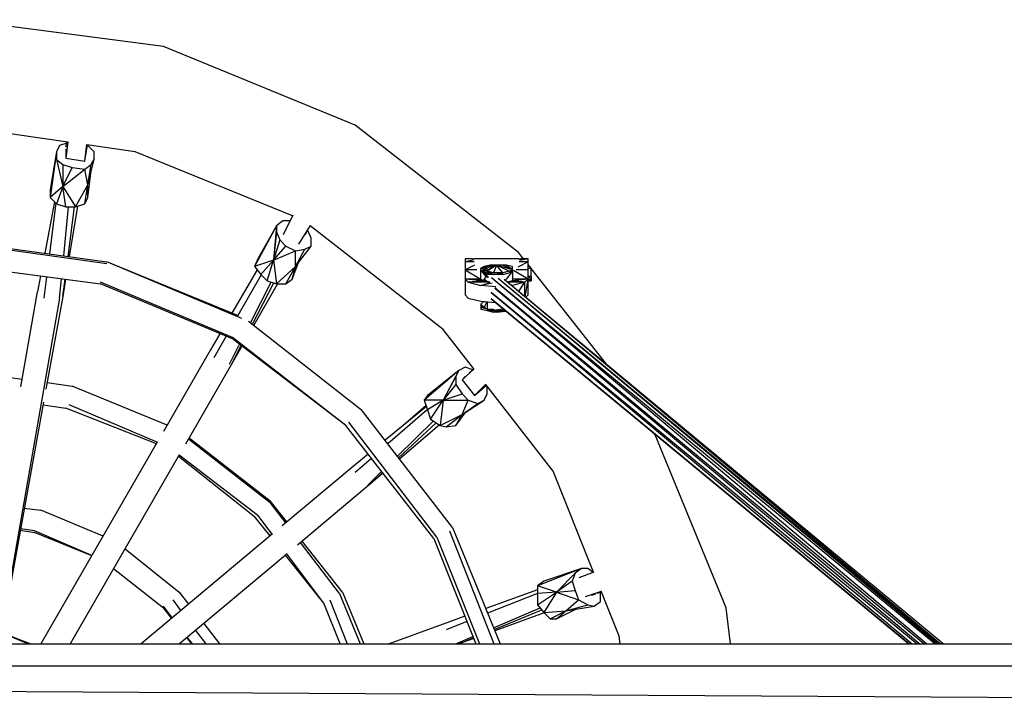
# Model space of a CAD drawing. Units: millimetres. Extents: x -5598 to 6645, y -4846 to 4362.
# Drawn here: x 2048 to 2660, y -41 to 385 of the extents above; entities that cross this region are included whole.
import ezdxf

# ---------------------------------------------------------------- set-up
doc = ezdxf.new("R2010")
doc.units = ezdxf.units.MM
doc.header["$MEASUREMENT"] = 0
doc.layers.add('layer 1', color=7, linetype='Continuous', lineweight=25)

msp = doc.modelspace()

# ---------------------------------------------------------------- linework, layer by layer
at = {"layer": 'layer 1', "color": 7, "lineweight": 25}
for points in [[(2137.6, 368.27), (2137.6, 368.27), (2010.65, 384.87), (2010.65, 384.87)], [(2256.74, 319.44), (2256.74, 319.44), (2137.6, 368.27), (2137.6, 368.27)], [(2078.21, 308.81), (2078.21, 308.81), (2010.65, 318.47), (2010.65, 318.47)], [(2358.3, 240.34), (2358.3, 240.34), (2256.74, 319.44), (2256.74, 319.44)], [(2073.15, 306.75), (2073.15, 306.75), (2071.19, 302.84), (2071.19, 302.84)], [(2077.63, 308.24), (2077.63, 308.24), (2073.15, 306.75), (2073.15, 306.75)], [(2078.23, 308.96), (2078.23, 308.96), (2077.05, 298.93), (2077.05, 298.93)], [(2077.08, 305.89), (2077.08, 305.89), (2077.78, 308.88), (2077.78, 308.88)], [(2088.77, 296.98), (2088.77, 296.98), (2089.98, 307.3), (2089.98, 307.3)], [(2088.77, 296.98), (2088.77, 296.98), (2090.45, 307.07), (2090.45, 307.07)], [(2120.02, 302.84), (2120.02, 302.84), (2090.09, 307.12), (2090.09, 307.12)], [(2090.72, 306.75), (2090.72, 306.75), (2090.42, 306.85), (2090.42, 306.85)], [(2094.63, 302.84), (2094.63, 302.84), (2090.72, 306.75), (2090.72, 306.75)], [(2071.19, 302.84), (2071.19, 302.84), (2067.29, 279.4), (2067.29, 279.4)], [(2071.19, 302.84), (2071.19, 302.84), (2067.29, 274.52), (2067.29, 274.52)], [(2071.19, 302.84), (2071.19, 302.84), (2071.19, 297.96), (2071.19, 297.96)], [(2077.05, 304.73), (2077.05, 304.73), (2077.05, 298.93), (2077.05, 298.93)], [(2094.63, 297.96), (2094.63, 297.96), (2094.63, 302.84), (2094.63, 302.84)], [(2217.85, 263.16), (2217.85, 263.16), (2120.02, 302.84), (2120.02, 302.84)], [(2071.19, 297.96), (2071.19, 297.96), (2075.1, 295.03), (2075.1, 295.03)], [(2071.19, 297.96), (2071.19, 297.96), (2075.1, 281.36), (2075.1, 281.36)], [(2075.1, 295.03), (2075.1, 295.03), (2080.96, 293.07), (2080.96, 293.07)], [(2075.1, 295.03), (2075.1, 295.03), (2075.1, 281.36), (2075.1, 281.36)], [(2077.05, 298.93), (2077.05, 298.93), (2088.77, 296.98), (2088.77, 296.98)], [(2088.77, 292.1), (2088.77, 292.1), (2092.68, 295.03), (2092.68, 295.03)], [(2090.72, 282.33), (2090.72, 282.33), (2094.63, 297.96), (2094.63, 297.96)], [(2090.72, 282.33), (2090.72, 282.33), (2092.68, 295.03), (2092.68, 295.03)], [(2092.68, 295.03), (2092.68, 295.03), (2094.63, 297.96), (2094.63, 297.96)], [(2075.1, 281.36), (2075.1, 281.36), (2080.96, 293.07), (2080.96, 293.07)], [(2075.1, 281.36), (2075.1, 281.36), (2088.77, 292.1), (2088.77, 292.1)], [(2080.96, 293.07), (2080.96, 293.07), (2088.77, 292.1), (2088.77, 292.1)], [(2090.72, 282.33), (2090.72, 282.33), (2088.77, 292.1), (2088.77, 292.1)], [(2090.72, 274.52), (2090.72, 274.52), (2092.47, 289.31), (2092.47, 289.31)], [(2082.91, 268.66), (2082.91, 268.66), (2090.72, 282.33), (2090.72, 282.33)], [(2088.77, 270.61), (2088.77, 270.61), (2090.72, 282.33), (2090.72, 282.33)], [(2090.72, 274.52), (2090.72, 274.52), (2090.72, 282.33), (2090.72, 282.33)], [(2075.1, 281.36), (2075.1, 281.36), (2067.29, 274.52), (2067.29, 274.52)], [(2067.29, 279.4), (2067.29, 279.4), (2067.29, 274.52), (2067.29, 274.52)], [(2075.1, 281.36), (2075.1, 281.36), (2071.19, 270.61), (2071.19, 270.61)], [(2077.05, 268.66), (2077.05, 268.66), (2075.1, 281.36), (2075.1, 281.36)], [(2075.1, 281.36), (2075.1, 281.36), (2082.91, 268.66), (2082.91, 268.66)], [(2069.96, 271.85), (2069.96, 271.85), (2063.95, 239.81), (2063.95, 239.81)], [(2070.76, 271.05), (2070.76, 271.05), (2066.8, 239.41), (2066.8, 239.41)], [(2067.29, 274.52), (2067.29, 274.52), (2071.19, 270.61), (2071.19, 270.61)], [(2071.19, 270.61), (2071.19, 270.61), (2077.05, 268.66), (2077.05, 268.66)], [(2082.91, 268.66), (2082.91, 268.66), (2088.77, 270.61), (2088.77, 270.61)], [(2088.77, 270.61), (2088.77, 270.61), (2090.72, 274.52), (2090.72, 274.52)], [(2075.72, 238.18), (2075.72, 238.18), (2078.71, 268.66), (2078.71, 268.66)], [(2077.05, 268.66), (2077.05, 268.66), (2082.91, 268.66), (2082.91, 268.66)], [(2078.35, 237.81), (2078.35, 237.81), (2082.4, 268.66), (2082.4, 268.66)], [(2084.14, 269.07), (2084.14, 269.07), (2079.08, 237.71), (2079.08, 237.71)], [(2218.04, 263.53), (2218.04, 263.53), (2211.94, 251.32), (2211.94, 251.32)], [(2207.91, 256.94), (2207.91, 256.94), (2194.24, 231.55), (2194.24, 231.55)], [(2207.91, 256.94), (2207.91, 256.94), (2196.19, 236.43), (2196.19, 236.43)], [(2207.91, 256.94), (2207.91, 256.94), (2205.96, 235.46), (2205.96, 235.46)], [(2211.82, 259.87), (2211.82, 259.87), (2207.91, 256.94), (2207.91, 256.94)], [(2207.91, 256.94), (2207.91, 256.94), (2207.91, 253.04), (2207.91, 253.04)], [(2215.72, 259.87), (2215.72, 259.87), (2211.82, 259.87), (2211.82, 259.87)], [(2216.16, 259.76), (2216.16, 259.76), (2215.72, 259.87), (2215.72, 259.87)], [(2221.69, 245.4), (2221.69, 245.4), (2228.94, 257), (2228.94, 257)], [(2207.91, 253.04), (2207.91, 253.04), (2205.96, 235.46), (2205.96, 235.46)], [(2207.91, 253.04), (2207.91, 253.04), (2209.86, 248.15), (2209.86, 248.15)], [(2226.47, 253.05), (2226.47, 253.05), (2225.58, 251.26), (2225.58, 251.26)], [(2227.44, 254.01), (2227.44, 254.01), (2227.22, 254.24), (2227.22, 254.24)], [(2229.4, 249.13), (2229.4, 249.13), (2227.44, 254.01), (2227.44, 254.01)], [(2311.43, 192.49), (2311.43, 192.49), (2228.79, 256.76), (2228.79, 256.76)], [(2010.65, 247.18), (2010.65, 247.18), (2102.44, 234.48), (2102.44, 234.48)], [(2010.65, 246.2), (2010.65, 246.2), (2102.44, 233.5), (2102.44, 233.5)], [(2209.86, 248.15), (2209.86, 248.15), (2205.96, 235.46), (2205.96, 235.46)], [(2209.86, 248.15), (2209.86, 248.15), (2213.77, 244.25), (2213.77, 244.25)], [(2229.4, 244.25), (2229.4, 244.25), (2229.4, 249.13), (2229.4, 249.13)], [(2205.96, 235.46), (2205.96, 235.46), (2213.77, 244.25), (2213.77, 244.25)], [(2205.96, 235.46), (2205.96, 235.46), (2219.63, 241.32), (2219.63, 241.32)], [(2213.77, 244.25), (2213.77, 244.25), (2219.63, 241.32), (2219.63, 241.32)], [(2219.63, 231.55), (2219.63, 231.55), (2229.4, 244.25), (2229.4, 244.25)], [(2219.63, 241.32), (2219.63, 241.32), (2225.49, 242.29), (2225.49, 242.29)], [(2219.63, 231.55), (2219.63, 231.55), (2225.49, 242.29), (2225.49, 242.29)], [(2219.63, 231.55), (2219.63, 231.55), (2219.63, 241.32), (2219.63, 241.32)], [(2225.49, 242.29), (2225.49, 242.29), (2229.4, 244.25), (2229.4, 244.25)], [(2361.38, 236.43), (2361.38, 236.43), (2358.3, 240.34), (2358.3, 240.34)], [(2010.65, 232.53), (2010.65, 232.53), (2098.54, 220.81), (2098.54, 220.81)], [(2186.43, 199.32), (2186.43, 199.32), (2102.44, 234.48), (2102.44, 234.48)], [(2184.23, 201.02), (2184.23, 201.02), (2102.44, 234.48), (2102.44, 234.48)], [(2196.19, 236.43), (2196.19, 236.43), (2194.24, 231.55), (2194.24, 231.55)], [(2205.96, 235.46), (2205.96, 235.46), (2194.24, 231.55), (2194.24, 231.55)], [(2205.96, 235.46), (2205.96, 235.46), (2198.15, 226.67), (2198.15, 226.67)], [(2202.05, 222.76), (2202.05, 222.76), (2205.96, 235.46), (2205.96, 235.46)], [(2205.96, 235.46), (2205.96, 235.46), (2207.91, 220.81), (2207.91, 220.81)], [(2217.68, 223.74), (2217.68, 223.74), (2221.54, 234.04), (2221.54, 234.04)], [(2329.55, 236.43), (2329.55, 236.43), (2325.1, 236.43), (2325.1, 236.43)], [(2325.1, 236.43), (2325.1, 236.43), (2325.1, 234.48), (2325.1, 234.48)], [(2330.09, 235.48), (2330.09, 235.48), (2325.1, 234.48), (2325.1, 234.48)], [(2330.65, 234.48), (2330.65, 234.48), (2325.1, 234.48), (2325.1, 234.48)], [(2325.1, 234.48), (2325.1, 234.48), (2325.1, 229.6), (2325.1, 229.6)], [(2330.92, 232.51), (2330.92, 232.51), (2325.1, 229.6), (2325.1, 229.6)], [(2329.55, 236.43), (2329.55, 236.43), (2330.96, 236.43), (2330.96, 236.43)], [(2336.82, 236.43), (2336.82, 236.43), (2330.96, 236.43), (2330.96, 236.43)], [(2342.68, 232.53), (2342.68, 232.53), (2334.86, 230.57), (2334.86, 230.57)], [(2344.63, 236.43), (2344.63, 236.43), (2336.82, 236.43), (2336.82, 236.43)], [(2340.72, 232.53), (2340.72, 232.53), (2336.82, 231.55), (2336.82, 231.55)], [(2338.77, 228.62), (2338.77, 228.62), (2342.68, 232.53), (2342.68, 232.53)], [(2342.68, 232.53), (2342.68, 232.53), (2338.77, 230.57), (2338.77, 230.57)], [(2344.63, 232.53), (2344.63, 232.53), (2338.77, 228.62), (2338.77, 228.62)], [(2342.68, 232.53), (2342.68, 232.53), (2340.72, 232.53), (2340.72, 232.53)], [(2344.63, 232.53), (2344.63, 232.53), (2342.68, 232.53), (2342.68, 232.53)], [(2344.63, 232.53), (2344.63, 232.53), (2342.68, 227.65), (2342.68, 227.65)], [(2352.44, 236.43), (2352.44, 236.43), (2344.63, 236.43), (2344.63, 236.43)], [(2348.54, 232.53), (2348.54, 232.53), (2344.63, 232.53), (2344.63, 232.53)], [(2348.54, 227.65), (2348.54, 227.65), (2344.63, 232.53), (2344.63, 232.53)], [(2354.4, 229.6), (2354.4, 229.6), (2344.63, 232.53), (2344.63, 232.53)], [(2352.44, 228.62), (2352.44, 228.62), (2344.63, 232.53), (2344.63, 232.53)], [(2350.49, 232.53), (2350.49, 232.53), (2348.54, 232.53), (2348.54, 232.53)], [(2354.4, 229.6), (2354.4, 229.6), (2348.54, 232.53), (2348.54, 232.53)], [(2354.4, 231.55), (2354.4, 231.55), (2350.49, 232.53), (2350.49, 232.53)], [(2354.4, 229.6), (2354.4, 229.6), (2350.49, 232.53), (2350.49, 232.53)], [(2358.3, 236.43), (2358.3, 236.43), (2352.44, 236.43), (2352.44, 236.43)], [(2364.16, 234.48), (2364.16, 234.48), (2357.76, 231.28), (2357.76, 231.28)], [(2358.3, 236.43), (2358.3, 236.43), (2359.7, 236.43), (2359.7, 236.43)], [(2364.16, 234.48), (2364.16, 234.48), (2358.61, 234.48), (2358.61, 234.48)], [(2364.16, 236.43), (2364.16, 236.43), (2359.14, 235.43), (2359.14, 235.43)], [(2364.16, 236.43), (2364.16, 236.43), (2359.7, 236.43), (2359.7, 236.43)], [(2364.16, 234.48), (2364.16, 234.48), (2364.16, 236.43), (2364.16, 236.43)], [(2364.16, 229.6), (2364.16, 229.6), (2364.16, 234.48), (2364.16, 234.48)], [(2366, 230.57), (2366, 230.57), (2364.16, 232.91), (2364.16, 232.91)], [(2195.85, 229.54), (2195.85, 229.54), (2180.21, 202.66), (2180.21, 202.66)], [(2198.33, 226.49), (2198.33, 226.49), (2183.86, 201.17), (2183.86, 201.17)], [(2194.24, 231.55), (2194.24, 231.55), (2198.15, 226.67), (2198.15, 226.67)], [(2198.15, 226.67), (2198.15, 226.67), (2202.05, 222.76), (2202.05, 222.76)], [(2207.91, 220.81), (2207.91, 220.81), (2219.63, 231.55), (2219.63, 231.55)], [(2213.77, 220.81), (2213.77, 220.81), (2219.63, 231.55), (2219.63, 231.55)], [(2217.68, 223.74), (2217.68, 223.74), (2219.63, 231.55), (2219.63, 231.55)], [(2332.44, 229.6), (2332.44, 229.6), (2325.1, 229.6), (2325.1, 229.6)], [(2325.1, 229.6), (2325.1, 229.6), (2334.86, 223.74), (2334.86, 223.74)], [(2325.1, 229.6), (2325.1, 229.6), (2325.1, 223.74), (2325.1, 223.74)], [(2336.82, 231.55), (2336.82, 231.55), (2334.86, 230.57), (2334.86, 230.57)], [(2334.86, 228.62), (2334.86, 228.62), (2334.86, 230.57), (2334.86, 230.57)], [(2336.82, 229.6), (2336.82, 229.6), (2334.86, 230.57), (2334.86, 230.57)], [(2338.77, 230.57), (2338.77, 230.57), (2334.86, 230.57), (2334.86, 230.57)], [(2336.82, 229.6), (2336.82, 229.6), (2334.86, 228.62), (2334.86, 228.62)], [(2334.86, 228.62), (2334.86, 228.62), (2338.77, 227.65), (2338.77, 227.65)], [(2338.77, 228.62), (2338.77, 228.62), (2334.86, 228.62), (2334.86, 228.62)], [(2334.86, 228.62), (2334.86, 228.62), (2336.82, 227.65), (2336.82, 227.65)], [(2334.86, 223.74), (2334.86, 223.74), (2334.86, 228.62), (2334.86, 228.62)], [(2338.32, 225.28), (2338.32, 225.28), (2336.16, 227.98), (2336.16, 227.98)], [(2336.8, 227.66), (2336.8, 227.66), (2336.82, 227.64), (2336.82, 227.64)], [(2340.72, 232.04), (2340.72, 232.04), (2336.82, 231.55), (2336.82, 231.55)], [(2338.77, 230.57), (2338.77, 230.57), (2336.82, 229.6), (2336.82, 229.6)], [(2338.77, 228.62), (2338.77, 228.62), (2336.82, 229.6), (2336.82, 229.6)], [(2336.82, 227.65), (2336.82, 227.65), (2338.77, 227.65), (2338.77, 227.65)], [(2336.82, 227.65), (2336.82, 227.65), (2338.77, 225.69), (2338.77, 225.69)], [(2336.82, 227.65), (2336.82, 227.65), (2338.77, 226.67), (2338.77, 226.67)], [(2338.77, 228.62), (2338.77, 228.62), (2338.77, 230.57), (2338.77, 230.57)], [(2342.68, 227.65), (2342.68, 227.65), (2338.77, 228.62), (2338.77, 228.62)], [(2338.77, 228.62), (2338.77, 228.62), (2338.77, 227.65), (2338.77, 227.65)], [(2338.77, 227.65), (2338.77, 227.65), (2338.77, 226.67), (2338.77, 226.67)], [(2342.68, 226.67), (2342.68, 226.67), (2338.77, 227.65), (2338.77, 227.65)], [(2342.68, 227.65), (2342.68, 227.65), (2338.77, 227.65), (2338.77, 227.65)], [(2342.68, 226.67), (2342.68, 226.67), (2338.77, 226.67), (2338.77, 226.67)], [(2348.54, 227.65), (2348.54, 227.65), (2342.68, 227.65), (2342.68, 227.65)], [(2342.68, 226.67), (2342.68, 226.67), (2348.54, 227.65), (2348.54, 227.65)], [(2348.54, 226.67), (2348.54, 226.67), (2342.68, 226.67), (2342.68, 226.67)], [(2352.44, 228.62), (2352.44, 228.62), (2348.54, 227.65), (2348.54, 227.65)], [(2348.54, 226.67), (2348.54, 226.67), (2352.44, 227.65), (2352.44, 227.65)], [(2348.54, 226.67), (2348.54, 226.67), (2348.54, 227.65), (2348.54, 227.65)], [(2354.4, 228.62), (2354.4, 228.62), (2350.49, 223.74), (2350.49, 223.74)], [(2352.44, 227.65), (2352.44, 227.65), (2354.4, 229.6), (2354.4, 229.6)], [(2352.44, 228.62), (2352.44, 228.62), (2354.4, 229.6), (2354.4, 229.6)], [(2354.4, 228.62), (2354.4, 228.62), (2352.44, 227.65), (2352.44, 227.65)], [(2354.4, 229.6), (2354.4, 229.6), (2353.75, 229.27), (2353.75, 229.27)], [(2354.4, 229.6), (2354.4, 229.6), (2354.4, 231.55), (2354.4, 231.55)], [(2354.4, 228.62), (2354.4, 228.62), (2354.4, 229.6), (2354.4, 229.6)], [(2354.4, 228.62), (2354.4, 228.62), (2354.4, 223.74), (2354.4, 223.74)], [(2364.16, 223.74), (2364.16, 223.74), (2355.14, 229.15), (2355.14, 229.15)], [(2364.16, 229.6), (2364.16, 229.6), (2356.82, 229.6), (2356.82, 229.6)], [(2364.16, 230.57), (2364.16, 230.57), (2366.11, 230.57), (2366.11, 230.57)], [(2364.16, 223.74), (2364.16, 223.74), (2364.16, 229.6), (2364.16, 229.6)], [(2366.11, 229.6), (2366.11, 229.6), (2366.11, 230.57), (2366.11, 230.57)], [(2413.81, 169.93), (2413.81, 169.93), (2366.11, 230.43), (2366.11, 230.43)], [(2366.11, 227.65), (2366.11, 227.65), (2366.11, 229.6), (2366.11, 229.6)], [(2366.11, 225.69), (2366.11, 225.69), (2366.11, 227.65), (2366.11, 227.65)], [(2061.32, 225.77), (2061.32, 225.77), (2059.47, 215.93), (2059.47, 215.93)], [(2065.04, 225.28), (2065.04, 225.28), (2063.38, 212.02), (2063.38, 212.02)], [(2073.15, 212.02), (2073.15, 212.02), (2074.33, 224.04), (2074.33, 224.04)], [(2075.1, 213), (2075.1, 213), (2076.51, 223.75), (2076.51, 223.75)], [(2076.83, 223.71), (2076.83, 223.71), (2075.1, 213), (2075.1, 213)], [(2180.57, 187.61), (2180.57, 187.61), (2098.54, 221.79), (2098.54, 221.79)], [(2180.57, 186.63), (2180.57, 186.63), (2098.54, 220.81), (2098.54, 220.81)], [(2191.7, 196.72), (2191.7, 196.72), (2204.54, 221.93), (2204.54, 221.93)], [(2192.9, 195.77), (2192.9, 195.77), (2206.18, 221.39), (2206.18, 221.39)], [(2208.47, 220.81), (2208.47, 220.81), (2193.78, 195.09), (2193.78, 195.09)], [(2202.05, 222.76), (2202.05, 222.76), (2207.91, 220.81), (2207.91, 220.81)], [(2207.91, 220.81), (2207.91, 220.81), (2213.77, 220.81), (2213.77, 220.81)], [(2213.77, 220.81), (2213.77, 220.81), (2217.68, 223.74), (2217.68, 223.74)], [(2325.1, 223.74), (2325.1, 223.74), (2325.1, 213.97), (2325.1, 213.97)], [(2334.86, 223.74), (2334.86, 223.74), (2325.1, 223.74), (2325.1, 223.74)], [(2336.82, 222.76), (2336.82, 222.76), (2325.1, 223.74), (2325.1, 223.74)], [(2325.1, 223.74), (2325.1, 223.74), (2327.05, 221.79), (2327.05, 221.79)], [(2336.82, 222.76), (2336.82, 222.76), (2327.05, 221.79), (2327.05, 221.79)], [(2340.49, 221.79), (2340.49, 221.79), (2327.05, 221.79), (2327.05, 221.79)], [(2327.05, 221.79), (2327.05, 221.79), (2334.86, 219.83), (2334.86, 219.83)], [(2334.86, 223.74), (2334.86, 223.74), (2336.82, 222.76), (2336.82, 222.76)], [(2334.86, 219.83), (2334.86, 219.83), (2340.56, 221.74), (2340.56, 221.74)], [(2341.83, 221.23), (2341.83, 221.23), (2334.86, 219.83), (2334.86, 219.83)], [(2336.82, 223.74), (2336.82, 223.74), (2336.33, 223.01), (2336.33, 223.01)], [(2338.06, 225.6), (2338.06, 225.6), (2336.82, 223.74), (2336.82, 223.74)], [(2338.51, 222.34), (2338.51, 222.34), (2336.82, 223.74), (2336.82, 223.74)], [(2340.37, 221.88), (2340.37, 221.88), (2336.82, 222.76), (2336.82, 222.76)], [(2338.77, 225.69), (2338.77, 225.69), (2339.34, 224.55), (2339.34, 224.55)], [(2338.77, 225.06), (2338.77, 225.06), (2338.77, 225.69), (2338.77, 225.69)], [(2611.75, -2.82), (2611.75, -2.82), (2341.35, 224.5), (2341.35, 224.5)], [(2616.86, -2.82), (2616.86, -2.82), (2341.38, 224.51), (2341.38, 224.51)], [(2618.06, -2.82), (2618.06, -2.82), (2345.66, 224.19), (2345.66, 224.19)], [(2619.42, -2.82), (2619.42, -2.82), (2345.67, 224.19), (2345.67, 224.19)], [(2620.26, -2.82), (2620.26, -2.82), (2349.28, 223.44), (2349.28, 223.44)], [(2622.14, -2.82), (2622.14, -2.82), (2349.3, 223.43), (2349.3, 223.43)], [(2350.15, 222.73), (2350.15, 222.73), (2350.49, 223.74), (2350.49, 223.74)], [(2354.4, 222.76), (2354.4, 222.76), (2351.1, 221.94), (2351.1, 221.94)], [(2362.21, 221.79), (2362.21, 221.79), (2351.28, 221.79), (2351.28, 221.79)], [(2354.4, 219.83), (2354.4, 219.83), (2352.49, 220.78), (2352.49, 220.78)], [(2364.16, 223.74), (2364.16, 223.74), (2354.4, 222.76), (2354.4, 222.76)], [(2354.4, 223.74), (2354.4, 223.74), (2354.4, 222.76), (2354.4, 222.76)], [(2364.16, 223.74), (2364.16, 223.74), (2354.4, 223.74), (2354.4, 223.74)], [(2362.21, 221.79), (2362.21, 221.79), (2354.4, 222.76), (2354.4, 222.76)], [(2362.21, 221.79), (2362.21, 221.79), (2354.4, 219.83), (2354.4, 219.83)], [(2358.32, 215.95), (2358.32, 215.95), (2362.21, 221.79), (2362.21, 221.79)], [(2364.16, 223.74), (2364.16, 223.74), (2362.21, 221.79), (2362.21, 221.79)], [(2362.21, 212.73), (2362.21, 212.73), (2362.21, 221.79), (2362.21, 221.79)], [(2362.31, 212.64), (2362.31, 212.64), (2364.16, 223.74), (2364.16, 223.74)], [(2364.16, 225.69), (2364.16, 225.69), (2366.11, 225.69), (2366.11, 225.69)], [(2366.11, 223.74), (2366.11, 223.74), (2364.16, 225.69), (2364.16, 225.69)], [(2364.16, 223.74), (2364.16, 223.74), (2366.11, 223.74), (2366.11, 223.74)], [(2366.11, 222.76), (2366.11, 222.76), (2364.16, 223.74), (2364.16, 223.74)], [(2364.16, 213.97), (2364.16, 213.97), (2364.16, 223.74), (2364.16, 223.74)], [(2364.16, 222.76), (2364.16, 222.76), (2366.11, 222.76), (2366.11, 222.76)], [(2366.11, 225.69), (2366.11, 225.69), (2366.11, 223.74), (2366.11, 223.74)], [(2366.11, 223.74), (2366.11, 223.74), (2366.11, 222.76), (2366.11, 222.76)], [(2049.11, 156.82), (2049.11, 156.82), (2059.47, 215.93), (2059.47, 215.93)], [(2344.12, 218.91), (2344.12, 218.91), (2334.86, 219.83), (2334.86, 219.83)], [(2341.19, 215.59), (2341.19, 215.59), (2605.85, -2.82), (2605.85, -2.82)], [(2341.19, 215.53), (2341.19, 215.53), (2602.7, -2.82), (2602.7, -2.82)], [(2610.03, -2.82), (2610.03, -2.82), (2343.43, 218.26), (2343.43, 218.26)], [(2343.43, 218.21), (2343.43, 218.21), (2607.64, -2.82), (2607.64, -2.82)], [(2354.4, 219.83), (2354.4, 219.83), (2353.41, 220.03), (2353.41, 220.03)], [(2354.4, 219.83), (2354.4, 219.83), (2353.73, 219.76), (2353.73, 219.76)], [(2354.08, 219.47), (2354.08, 219.47), (2354.4, 219.83), (2354.4, 219.83)], [(2354.4, 219.2), (2354.4, 219.2), (2354.4, 219.83), (2354.4, 219.83)], [(2073.15, 212.02), (2073.15, 212.02), (2035.27, -2.82), (2035.27, -2.82)], [(2075.1, 213), (2075.1, 213), (2064.63, 155.41), (2064.63, 155.41)], [(2325.1, 213.97), (2325.1, 213.97), (2327.05, 212.02), (2327.05, 212.02)], [(2327.05, 212.02), (2327.05, 212.02), (2334.86, 210.07), (2334.86, 210.07)], [(2334.86, 210.07), (2334.86, 210.07), (2343.81, 209.17), (2343.81, 209.17)], [(2336.64, 209.89), (2336.64, 209.89), (2334.86, 208.11), (2334.86, 208.11)], [(2334.86, 208.11), (2334.86, 208.11), (2336.82, 206.16), (2336.82, 206.16)], [(2334.86, 208.11), (2334.86, 208.11), (2334.86, 207.14), (2334.86, 207.14)], [(2338.58, 209.7), (2338.58, 209.7), (2336.82, 206.16), (2336.82, 206.16)], [(2338.77, 209.68), (2338.77, 209.68), (2338.77, 205.18), (2338.77, 205.18)], [(2341.21, 211.66), (2341.21, 211.66), (2601.11, -2.82), (2601.11, -2.82)], [(2341.25, 211.62), (2341.25, 211.62), (2600.84, -2.82), (2600.84, -2.82)], [(2600.7, -2.82), (2600.7, -2.82), (2343.7, 209.28), (2343.7, 209.28)], [(2600.44, -2.82), (2600.44, -2.82), (2343.74, 209.23), (2343.74, 209.23)], [(2364.16, 213.97), (2364.16, 213.97), (2362.6, 212.41), (2362.6, 212.41)], [(2334.86, 207.14), (2334.86, 207.14), (2334.86, 206.16), (2334.86, 206.16)], [(2336.82, 206.16), (2336.82, 206.16), (2334.86, 207.14), (2334.86, 207.14)], [(2334.86, 206.16), (2334.86, 206.16), (2334.86, 205.18), (2334.86, 205.18)], [(2338.77, 205.18), (2338.77, 205.18), (2334.86, 206.16), (2334.86, 206.16)], [(2336.82, 206.16), (2336.82, 206.16), (2334.86, 206.16), (2334.86, 206.16)], [(2334.86, 205.18), (2334.86, 205.18), (2338.77, 204.21), (2338.77, 204.21)], [(2338.77, 205.18), (2338.77, 205.18), (2336.82, 206.16), (2336.82, 206.16)], [(2338.77, 205.18), (2338.77, 205.18), (2342.68, 205.18), (2342.68, 205.18)], [(2338.77, 205.18), (2338.77, 205.18), (2342.68, 204.21), (2342.68, 204.21)], [(2338.77, 205.18), (2338.77, 205.18), (2338.77, 204.21), (2338.77, 204.21)], [(2338.77, 204.21), (2338.77, 204.21), (2342.68, 204.21), (2342.68, 204.21)], [(2338.77, 204.21), (2338.77, 204.21), (2342.68, 203.23), (2342.68, 203.23)], [(2342.68, 205.18), (2342.68, 205.18), (2342.68, 204.21), (2342.68, 204.21)], [(2348.54, 205.18), (2348.54, 205.18), (2342.68, 204.21), (2342.68, 204.21)], [(2342.68, 204.21), (2342.68, 204.21), (2348.54, 204.21), (2348.54, 204.21)], [(2342.68, 203.23), (2342.68, 203.23), (2348.54, 204.21), (2348.54, 204.21)], [(2344.63, 203.23), (2344.63, 203.23), (2342.68, 203.23), (2342.68, 203.23)], [(2344.63, 203.23), (2344.63, 203.23), (2348.54, 204.21), (2348.54, 204.21)], [(2344.63, 203.23), (2344.63, 203.23), (2350.17, 203.92), (2350.17, 203.92)], [(2348.54, 205.18), (2348.54, 205.18), (2348.62, 205.2), (2348.62, 205.2)], [(2348.54, 204.21), (2348.54, 204.21), (2348.54, 205.18), (2348.54, 205.18)], [(2348.65, 205.18), (2348.65, 205.18), (2348.54, 205.18), (2348.54, 205.18)], [(2348.54, 204.21), (2348.54, 204.21), (2349.52, 204.45), (2349.52, 204.45)], [(2348.54, 204.21), (2348.54, 204.21), (2349.82, 204.21), (2349.82, 204.21)], [(2190.52, 197.64), (2190.52, 197.64), (2260.65, 142.68), (2260.65, 142.68)], [(2172.77, 189.88), (2172.77, 189.88), (2166.9, 179.79), (2166.9, 179.79)], [(2330.5, 167.98), (2330.5, 167.98), (2311.43, 192.49), (2311.43, 192.49)], [(2176.51, 188.32), (2176.51, 188.32), (2168.85, 174.91), (2168.85, 174.91)], [(2250.88, 132.92), (2250.88, 132.92), (2180.57, 187.61), (2180.57, 187.61)], [(2250.88, 132.92), (2250.88, 132.92), (2180.57, 186.63), (2180.57, 186.63)], [(2166.9, 179.79), (2166.9, 179.79), (2137.71, 129.23), (2137.71, 129.23)], [(2178.61, 171), (2178.61, 171), (2184.89, 183.33), (2184.89, 183.33)], [(2180.57, 171.98), (2180.57, 171.98), (2186.01, 182.47), (2186.01, 182.47)], [(2186.4, 182.18), (2186.4, 182.18), (2180.57, 171.98), (2180.57, 171.98)], [(2180.57, 171.98), (2180.57, 171.98), (2151.34, 121.35), (2151.34, 121.35)], [(2010.65, 167.1), (2010.65, 167.1), (2049.96, 161.64), (2049.96, 161.64)], [(2321.19, 167.1), (2321.19, 167.1), (2299.71, 148.54), (2299.71, 148.54)], [(2321.19, 167.1), (2321.19, 167.1), (2301.66, 151.47), (2301.66, 151.47)], [(2321.19, 167.1), (2321.19, 167.1), (2311.43, 148.54), (2311.43, 148.54)], [(2321.19, 167.1), (2321.19, 167.1), (2319.24, 163.19), (2319.24, 163.19)], [(2325.1, 169.05), (2325.1, 169.05), (2321.19, 167.1), (2321.19, 167.1)], [(2330.58, 168.06), (2330.58, 168.06), (2323.15, 161.24), (2323.15, 161.24)], [(2329.78, 167.49), (2329.78, 167.49), (2325.1, 169.05), (2325.1, 169.05)], [(2327.5, 165.53), (2327.5, 165.53), (2330.44, 168.05), (2330.44, 168.05)], [(2065.37, 159.5), (2065.37, 159.5), (2080.96, 157.33), (2080.96, 157.33)], [(2319.24, 163.19), (2319.24, 163.19), (2311.43, 148.54), (2311.43, 148.54)], [(2319.24, 163.19), (2319.24, 163.19), (2319.24, 158.31), (2319.24, 158.31)], [(2325.13, 163.23), (2325.13, 163.23), (2323.15, 161.24), (2323.15, 161.24)], [(2323.15, 161.24), (2323.15, 161.24), (2330.96, 151.47), (2330.96, 151.47)], [(2139.92, 133.05), (2139.92, 133.05), (2080.96, 157.33), (2080.96, 157.33)], [(2319.24, 158.31), (2319.24, 158.31), (2311.43, 148.54), (2311.43, 148.54)], [(2319.24, 158.31), (2319.24, 158.31), (2323.15, 152.45), (2323.15, 152.45)], [(2330.96, 151.47), (2330.96, 151.47), (2337.98, 158.49), (2337.98, 158.49)], [(2330.96, 151.47), (2330.96, 151.47), (2338.28, 157.97), (2338.28, 157.97)], [(2379.79, 104.6), (2379.79, 104.6), (2338, 158.33), (2338, 158.33)], [(2338.77, 157.33), (2338.77, 157.33), (2338.73, 157.39), (2338.73, 157.39)], [(2338.77, 152.45), (2338.77, 152.45), (2338.77, 157.33), (2338.77, 157.33)], [(2063.15, 147.28), (2063.15, 147.28), (2035.86, -2.82), (2035.86, -2.82)], [(2301.66, 151.47), (2301.66, 151.47), (2299.71, 148.54), (2299.71, 148.54)], [(2299.71, 148.54), (2299.71, 148.54), (2301.66, 142.68), (2301.66, 142.68)], [(2311.43, 148.54), (2311.43, 148.54), (2299.71, 148.54), (2299.71, 148.54)], [(2311.43, 148.54), (2311.43, 148.54), (2301.66, 142.68), (2301.66, 142.68)], [(2303.61, 136.82), (2303.61, 136.82), (2311.43, 148.54), (2311.43, 148.54)], [(2311.43, 148.54), (2311.43, 148.54), (2309.47, 132.92), (2309.47, 132.92)], [(2311.43, 148.54), (2311.43, 148.54), (2323.15, 152.45), (2323.15, 152.45)], [(2311.43, 148.54), (2311.43, 148.54), (2327.05, 148.54), (2327.05, 148.54)], [(2323.15, 152.45), (2323.15, 152.45), (2327.05, 148.54), (2327.05, 148.54)], [(2323.15, 139.75), (2323.15, 139.75), (2327.05, 148.54), (2327.05, 148.54)], [(2323.15, 139.75), (2323.15, 139.75), (2336.82, 148.54), (2336.82, 148.54)], [(2327.05, 148.54), (2327.05, 148.54), (2332.91, 146.59), (2332.91, 146.59)], [(2332.91, 146.59), (2332.91, 146.59), (2336.82, 148.54), (2336.82, 148.54)], [(2336.82, 148.54), (2336.82, 148.54), (2338.77, 152.45), (2338.77, 152.45)], [(2062.87, 145.75), (2062.87, 145.75), (2077.05, 143.66), (2077.05, 143.66)], [(2133.26, 121.52), (2133.26, 121.52), (2077.05, 143.66), (2077.05, 143.66)], [(2134.1, 122.37), (2134.1, 122.37), (2079, 145.61), (2079, 145.61)], [(2317.29, 69.44), (2317.29, 69.44), (2260.65, 142.68), (2260.65, 142.68)], [(2300.97, 144.76), (2300.97, 144.76), (2275.31, 123.73), (2275.31, 123.73)], [(2301.59, 142.88), (2301.59, 142.88), (2277.09, 121.43), (2277.09, 121.43)], [(2300.78, 145.33), (2300.78, 145.33), (2287.76, 133.93), (2287.76, 133.93)], [(2301.66, 142.68), (2301.66, 142.68), (2303.61, 136.82), (2303.61, 136.82)], [(2319.24, 132.92), (2319.24, 132.92), (2325.81, 141.46), (2325.81, 141.46)], [(2323.15, 139.75), (2323.15, 139.75), (2332.91, 146.59), (2332.91, 146.59)], [(2307.52, 63.58), (2307.52, 63.58), (2252.83, 134.87), (2252.83, 134.87)], [(2282.97, 113.81), (2282.97, 113.81), (2305.34, 135.67), (2305.34, 135.67)], [(2303.61, 136.82), (2303.61, 136.82), (2309.47, 132.92), (2309.47, 132.92)], [(2309.47, 132.92), (2309.47, 132.92), (2323.15, 139.75), (2323.15, 139.75)], [(2313.38, 131.94), (2313.38, 131.94), (2323.15, 139.75), (2323.15, 139.75)], [(2319.24, 132.92), (2319.24, 132.92), (2323.15, 139.75), (2323.15, 139.75)], [(2305.57, 62.61), (2305.57, 62.61), (2250.88, 132.92), (2250.88, 132.92)], [(2283.73, 112.84), (2283.73, 112.84), (2307.03, 134.54), (2307.03, 134.54)], [(2309.1, 133.17), (2309.1, 133.17), (2284.35, 112.03), (2284.35, 112.03)], [(2309.47, 132.92), (2309.47, 132.92), (2313.38, 131.94), (2313.38, 131.94)], [(2313.38, 131.94), (2313.38, 131.94), (2319.24, 132.92), (2319.24, 132.92)], [(2133.82, 122.49), (2133.82, 122.49), (2061.47, -2.82), (2061.47, -2.82)], [(2153.16, 124.51), (2153.16, 124.51), (2204, 85.07), (2204, 85.07)], [(2153.55, 125.18), (2153.55, 125.18), (2204, 86.04), (2204, 86.04)], [(2487.21, 19.64), (2487.21, 19.64), (2443.17, 127.1), (2443.17, 127.1)], [(2147.48, 114.66), (2147.48, 114.66), (2079.65, -2.82), (2079.65, -2.82)], [(2147.02, 113.87), (2147.02, 113.87), (2194.24, 76.28), (2194.24, 76.28)], [(2147.39, 114.73), (2147.39, 114.73), (2196.19, 77.25), (2196.19, 77.25)], [(2264.76, 115.08), (2264.76, 115.08), (2256.74, 108.5), (2256.74, 108.5)], [(2266.81, 112.44), (2266.81, 112.44), (2256.74, 103.62), (2256.74, 103.62)], [(2256.74, 108.5), (2256.74, 108.5), (2211.4, 70.54), (2211.4, 70.54)], [(2264.55, 95.81), (2264.55, 95.81), (2273.18, 104.25), (2273.18, 104.25)], [(2404.92, 41.76), (2404.92, 41.76), (2379.79, 104.6), (2379.79, 104.6)], [(2266.5, 96.79), (2266.5, 96.79), (2273.74, 103.53), (2273.74, 103.53)], [(2274, 103.19), (2274, 103.19), (2266.5, 96.79), (2266.5, 96.79)], [(2266.5, 96.79), (2266.5, 96.79), (2220.89, 58.6), (2220.89, 58.6)], [(2214.34, 73), (2214.34, 73), (2204, 86.04), (2204, 86.04)], [(2051.2, 81.56), (2051.2, 81.56), (2061.43, 80.18), (2061.43, 80.18)], [(2100.09, 64.07), (2100.09, 64.07), (2061.43, 80.18), (2061.43, 80.18)], [(2213.61, 72.4), (2213.61, 72.4), (2204, 85.07), (2204, 85.07)], [(2203.87, 64.24), (2203.87, 64.24), (2194.24, 76.28), (2194.24, 76.28)], [(2205.15, 65.31), (2205.15, 65.31), (2196.19, 77.25), (2196.19, 77.25)], [(2048.7, 67.8), (2048.7, 67.8), (2057.52, 66.51), (2057.52, 66.51)], [(2057.52, 67.49), (2057.52, 67.49), (2048.87, 68.75), (2048.87, 68.75)], [(2093.17, 52.09), (2093.17, 52.09), (2057.52, 67.49), (2057.52, 67.49)], [(2315.33, 67.49), (2315.33, 67.49), (2342.81, -2.82), (2342.81, -2.82)], [(2317.29, 69.44), (2317.29, 69.44), (2346.84, -2.82), (2346.84, -2.82)], [(2093.1, 51.96), (2093.1, 51.96), (2057.52, 66.51), (2057.52, 66.51)], [(2205.39, 65.51), (2205.39, 65.51), (2123.77, -2.82), (2123.77, -2.82)], [(2305.57, 62.61), (2305.57, 62.61), (2331.74, -2.82), (2331.74, -2.82)], [(2307.52, 63.58), (2307.52, 63.58), (2334.08, -2.82), (2334.08, -2.82)], [(2113.77, 56.27), (2113.77, 56.27), (2147.36, 29.4), (2147.36, 29.4)], [(2246.97, 28.43), (2246.97, 28.43), (2222.84, 60.24), (2222.84, 60.24)], [(2248.93, 29.4), (2248.93, 29.4), (2223.82, 61.06), (2223.82, 61.06)], [(2214.48, 53.24), (2214.48, 53.24), (2147.52, -2.82), (2147.52, -2.82)], [(2237.21, 22.57), (2237.21, 22.57), (2213.4, 52.33), (2213.4, 52.33)], [(2237.21, 22.57), (2237.21, 22.57), (2214.31, 53.1), (2214.31, 53.1)], [(2106.7, 44.03), (2106.7, 44.03), (2137.6, 19.64), (2137.6, 19.64)], [(2397.36, 44.05), (2397.36, 44.05), (2370.02, 33.31), (2370.02, 33.31)], [(2397.36, 44.05), (2397.36, 44.05), (2373.93, 36.24), (2373.93, 36.24)], [(2397.36, 44.05), (2397.36, 44.05), (2393.46, 41.12), (2393.46, 41.12)], [(2401.27, 44.05), (2401.27, 44.05), (2397.36, 44.05), (2397.36, 44.05)], [(2404.53, 41.61), (2404.53, 41.61), (2401.27, 44.05), (2401.27, 44.05)], [(2393.46, 41.12), (2393.46, 41.12), (2381.74, 29.4), (2381.74, 29.4)], [(2393.46, 41.12), (2393.46, 41.12), (2391.5, 36.24), (2391.5, 36.24)], [(2404.98, 41.78), (2404.98, 41.78), (2395.61, 38.26), (2395.61, 38.26)], [(2370.02, 30.9), (2370.02, 30.9), (2337.87, 19.11), (2337.87, 19.11)], [(2373.93, 36.24), (2373.93, 36.24), (2370.02, 33.31), (2370.02, 33.31)], [(2370.02, 33.31), (2370.02, 33.31), (2370.02, 28.43), (2370.02, 28.43)], [(2381.74, 29.4), (2381.74, 29.4), (2370.02, 33.31), (2370.02, 33.31)], [(2391.5, 36.24), (2391.5, 36.24), (2381.74, 29.4), (2381.74, 29.4)], [(2391.5, 36.24), (2391.5, 36.24), (2393.46, 30.38), (2393.46, 30.38)], [(2143.46, 24.52), (2143.46, 24.52), (2148.46, 17.85), (2148.46, 17.85)], [(2147.36, 29.4), (2147.36, 29.4), (2153.25, 21.86), (2153.25, 21.86)], [(2241.11, 24.52), (2241.11, 24.52), (2251.88, -2.82), (2251.88, -2.82)], [(2246.97, 28.43), (2246.97, 28.43), (2259.84, -2.82), (2259.84, -2.82)], [(2248.93, 29.4), (2248.93, 29.4), (2262.2, -2.82), (2262.2, -2.82)], [(2370.02, 28.62), (2370.02, 28.62), (2339.05, 16.24), (2339.05, 16.24)], [(2381.74, 29.4), (2381.74, 29.4), (2370.02, 28.43), (2370.02, 28.43)], [(2370.02, 21.59), (2370.02, 21.59), (2381.74, 29.4), (2381.74, 29.4)], [(2370.02, 28.43), (2370.02, 28.43), (2370.02, 21.59), (2370.02, 21.59)], [(2381.74, 29.4), (2381.74, 29.4), (2373.93, 16.71), (2373.93, 16.71)], [(2381.74, 29.4), (2381.74, 29.4), (2393.46, 30.38), (2393.46, 30.38)], [(2381.74, 29.4), (2381.74, 29.4), (2395.41, 24.52), (2395.41, 24.52)], [(2387.6, 17.68), (2387.6, 17.68), (2395.41, 24.52), (2395.41, 24.52)], [(2393.46, 30.38), (2393.46, 30.38), (2395.41, 24.52), (2395.41, 24.52)], [(2395.41, 24.52), (2395.41, 24.52), (2401.27, 21.59), (2401.27, 21.59)], [(2399.95, 26.68), (2399.95, 26.68), (2409.71, 29.93), (2409.71, 29.93)], [(2403.69, 27.57), (2403.69, 27.57), (2406.37, 28.24), (2406.37, 28.24)], [(2409.79, 29.59), (2409.79, 29.59), (2407.14, 28.44), (2407.14, 28.44)], [(2409.08, 23.54), (2409.08, 23.54), (2409.08, 29.28), (2409.08, 29.28)], [(2420.8, 2.06), (2420.8, 2.06), (2409.66, 29.92), (2409.66, 29.92)], [(2143.15, 13.4), (2143.15, 13.4), (2137.6, 20.61), (2137.6, 20.61)], [(2142.77, 13.09), (2142.77, 13.09), (2137.6, 19.64), (2137.6, 19.64)], [(2247.37, -2.82), (2247.37, -2.82), (2237.21, 22.57), (2237.21, 22.57)], [(2342.73, 7.24), (2342.73, 7.24), (2371.6, 19.61), (2371.6, 19.61)], [(2370.02, 21.59), (2370.02, 21.59), (2373.93, 16.71), (2373.93, 16.71)], [(2381.74, 12.8), (2381.74, 12.8), (2393.45, 18.65), (2393.45, 18.65)], [(2387.6, 17.68), (2387.6, 17.68), (2401.27, 21.59), (2401.27, 21.59)], [(2387.6, 17.68), (2387.6, 17.68), (2405.18, 20.61), (2405.18, 20.61)], [(2401.27, 21.59), (2401.27, 21.59), (2405.18, 20.61), (2405.18, 20.61)], [(2405.18, 20.61), (2405.18, 20.61), (2409.08, 23.54), (2409.08, 23.54)], [(2489.95, -2.82), (2489.95, -2.82), (2487.21, 19.64), (2487.21, 19.64)], [(2324.87, 14.35), (2324.87, 14.35), (2315.33, 10.85), (2315.33, 10.85)], [(2343.16, 6.2), (2343.16, 6.2), (2372.65, 18.31), (2372.65, 18.31)], [(2374.07, 16.56), (2374.07, 16.56), (2343.5, 5.36), (2343.5, 5.36)], [(2373.93, 16.71), (2373.93, 16.71), (2387.6, 17.68), (2387.6, 17.68)], [(2373.93, 16.71), (2373.93, 16.71), (2377.83, 12.8), (2377.83, 12.8)], [(2377.83, 12.8), (2377.83, 12.8), (2387.6, 17.68), (2387.6, 17.68)], [(2377.83, 12.8), (2377.83, 12.8), (2381.74, 12.8), (2381.74, 12.8)], [(2381.74, 12.8), (2381.74, 12.8), (2387.6, 17.68), (2387.6, 17.68)], [(2162.63, 9.83), (2162.63, 9.83), (2172.51, -2.82), (2172.51, -2.82)], [(2315.33, 10.85), (2315.33, 10.85), (2277.77, -2.82), (2277.77, -2.82)], [(2326.18, 11.09), (2326.18, 11.09), (2313.38, 5.97), (2313.38, 5.97)], [(2039.94, 3.04), (2039.94, 3.04), (2053.61, -2.82), (2053.61, -2.82)], [(2054.85, -2.82), (2054.85, -2.82), (2039.94, 3.04), (2039.94, 3.04)], [(2155.33, -2.82), (2155.33, -2.82), (2152.23, 1.12), (2152.23, 1.12)], [(2155.63, -2.82), (2155.63, -2.82), (2152.45, 1.31), (2152.45, 1.31)], [(2157.62, 5.63), (2157.62, 5.63), (2163.96, -2.82), (2163.96, -2.82)], [(2319.24, -2.82), (2319.24, -2.82), (2329.91, 1.75), (2329.91, 1.75)], [(2321.19, -2.82), (2321.19, -2.82), (2330.25, 0.9), (2330.25, 0.9)], [(2330.39, 0.55), (2330.39, 0.55), (2321.19, -2.82), (2321.19, -2.82)], [(2421.49, -2.82), (2421.49, -2.82), (2420.8, 2.06), (2420.8, 2.06)], [(139.79, -2.82), (139.79, -2.82), (3289.59, -2.82), (3289.59, -2.82)], [(3457.85, -40.91), (3457.85, -40.91), (-653.48, -16.5), (-653.48, -16.5)], [(3457.85, -16.5), (3457.85, -16.5), (-653.48, -16.5), (-653.48, -16.5)]]:
    msp.add_open_spline(points, degree=3, dxfattribs=at)

doc.saveas('drawing.dxf')
